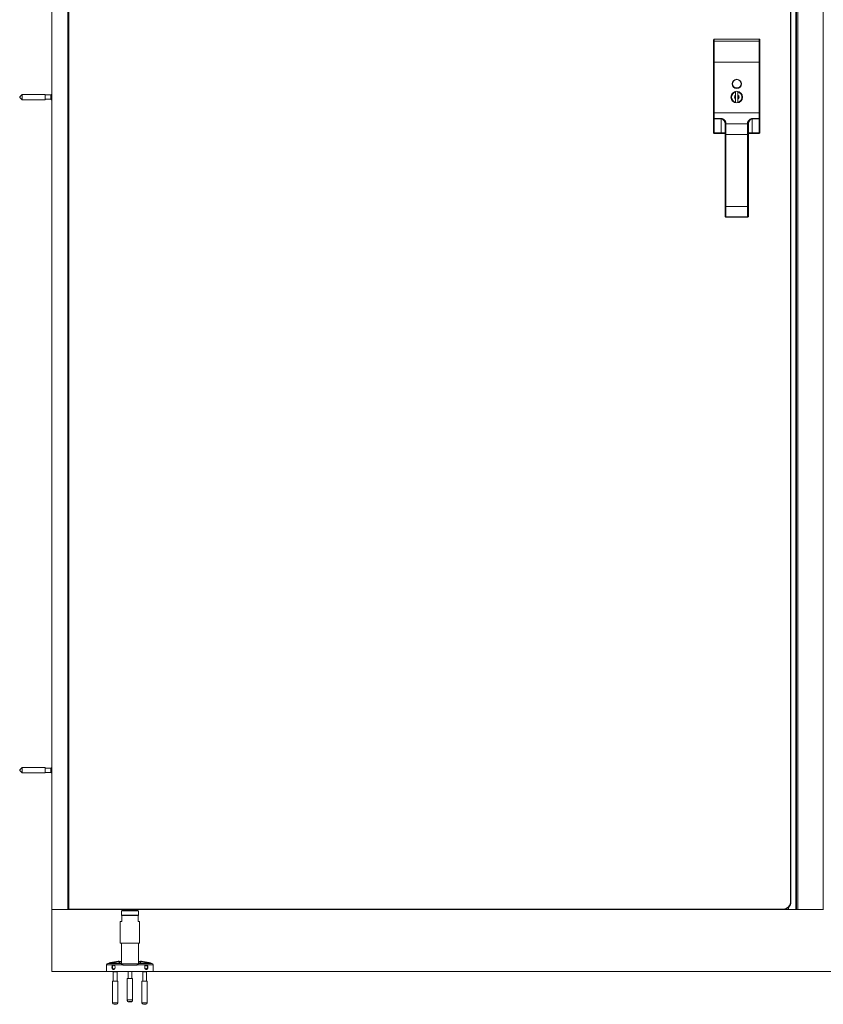
# Model space of a CAD drawing. Units: inches. Extents: x 96 to 12491, y 121 to 806.
# Drawn here: x 296 to 336, y 624 to 674 of the extents above; entities that cross this region are included whole.
import ezdxf

# ---------------------------------------------------------------- set-up
doc = ezdxf.new("R2010")
doc.units = ezdxf.units.IN
doc.header["$LTSCALE"] = 0.125
doc.header["$MEASUREMENT"] = 0
doc.layers.get('0').update_dxf_attribs({"lineweight": 9})

msp = doc.modelspace()

# ---------------------------------------------------------------- linework, layer by layer
for p, q in [((297.20091, 625.47783), (297.20091, 722.53211)), ((297.20091, 711.30465), (297.20091, 628.62748)), ((298.02768, 628.62748), (298.02768, 711.30465)), ((298.06705, 628.62748), (298.06705, 711.30465)), ((335.04737, 711.30465), (335.04737, 628.62748)), ((335.06705, 711.30465), (335.06705, 628.62748)), ((335.14579, 711.30465), (335.14579, 628.62748)), ((336.42532, 711.30465), (336.42532, 628.62748)), ((334.77178, 710.91095), (334.77178, 629.02118)), ((334.79146, 629.02118), (334.79146, 710.91095)), ((330.85446, 672.78997), (330.85446, 672.87945)), ((330.89383, 672.91882), (330.89383, 672.80946)), ((333.17729, 672.91882), (330.89383, 672.91882)), ((333.17729, 672.80946), (333.17729, 672.91882)), ((333.21666, 672.87945), (333.21666, 672.78997)), ((330.85446, 671.73772), (330.85446, 672.78997)), ((330.89383, 672.80946), (330.89383, 671.73772)), ((330.89383, 672.80946), (333.17729, 672.80946)), ((333.17729, 671.73772), (333.17729, 672.80946)), ((333.21666, 672.78997), (333.21666, 671.73772)), ((330.85446, 671.73772), (330.85446, 669.16978)), ((330.85446, 671.73772), (330.89383, 671.73772)), ((330.89383, 669.16978), (330.89383, 671.73772)), ((333.17729, 671.73772), (330.89383, 671.73772)), ((333.17729, 671.73772), (333.21666, 671.73772)), ((333.17729, 671.73772), (333.17729, 669.16978)), ((333.21666, 669.16978), (333.21666, 671.73772)), ((295.57493, 669.98575), (295.69304, 670.10386)), ((295.57493, 669.94638), (295.57493, 669.98575)), ((295.57493, 669.94638), (295.69304, 669.82827)), ((295.69304, 669.82827), (295.69304, 670.10386)), ((296.87414, 670.10386), (295.69304, 670.10386)), ((296.87414, 669.82827), (296.87414, 670.10386)), ((297.15359, 670.07433), (296.87414, 670.07433)), ((297.15359, 669.8578), (296.87414, 669.8578)), ((297.15359, 670.07433), (297.20091, 670.11404)), ((297.15359, 670.07433), (297.15359, 669.8578)), ((297.15359, 669.8578), (297.20091, 669.81809)), ((331.9765, 670.24532), (331.9765, 670.25537)), ((331.9765, 670.22517), (331.9765, 670.24532)), ((331.9765, 670.06646), (331.9765, 670.22517)), ((331.9765, 670.04275), (331.9765, 669.88938)), ((331.9765, 669.70696), (331.9765, 669.86567)), ((332.09461, 670.25537), (332.09461, 670.24532)), ((332.09461, 670.24532), (332.09461, 670.22517)), ((332.09461, 670.22517), (332.09461, 670.06646)), ((332.09461, 670.04275), (332.09461, 669.88938)), ((332.09461, 669.86567), (332.09461, 669.70696)), ((296.87414, 669.82827), (295.69304, 669.82827)), ((331.9765, 669.68681), (331.9765, 669.70696)), ((331.9765, 669.67675), (331.9765, 669.68681)), ((332.09461, 669.70696), (332.09461, 669.68681)), ((332.09461, 669.68681), (332.09461, 669.67675)), ((330.85446, 669.16978), (330.85446, 668.86482)), ((330.85446, 669.16978), (330.89383, 669.16978)), ((330.85446, 668.86482), (330.89383, 668.86482)), ((330.85446, 668.86482), (330.85446, 668.15504)), ((330.89383, 668.88388), (330.89383, 669.16978)), ((333.17729, 669.16978), (330.89383, 669.16978)), ((330.89383, 668.86482), (330.89383, 668.88388)), ((331.24816, 668.88388), (330.89383, 668.88388)), ((330.89383, 668.15504), (330.89383, 668.86482)), ((330.89383, 668.86482), (331.24816, 668.86482)), ((331.24816, 668.86482), (331.24816, 668.88388)), ((331.24816, 668.86482), (331.24816, 668.15504)), ((333.17729, 668.88388), (332.82296, 668.88388)), ((332.82296, 668.88388), (332.82296, 668.86482)), ((332.82296, 668.86482), (333.17729, 668.86482)), ((332.82296, 668.15504), (332.82296, 668.86482)), ((333.17729, 669.16978), (333.17729, 668.88388)), ((333.17729, 669.16978), (333.21666, 669.16978)), ((333.17729, 668.88388), (333.17729, 668.86482)), ((333.17729, 668.86482), (333.21666, 668.86482)), ((333.17729, 668.86482), (333.17729, 668.15504)), ((333.21666, 668.86482), (333.21666, 669.16978)), ((333.21666, 668.15504), (333.21666, 668.86482)), ((331.44501, 668.62425), (331.44501, 668.57588)), ((331.44501, 668.05622), (331.44501, 668.57588)), ((331.48438, 668.613), (331.48438, 668.65835)), ((331.48438, 668.613), (331.48438, 668.05622)), ((331.48438, 668.613), (332.58674, 668.613)), ((332.58674, 668.65835), (332.58674, 668.613)), ((332.58674, 668.05622), (332.58674, 668.613)), ((332.62611, 668.57588), (332.62611, 668.62425)), ((332.62611, 668.57588), (332.62611, 668.05622)), ((330.89383, 668.15504), (330.85446, 668.15504)), ((331.24816, 668.15504), (330.89383, 668.15504)), ((330.89383, 668.11567), (330.89383, 668.15504)), ((330.89383, 668.11567), (331.24816, 668.11567)), ((331.24816, 668.15504), (331.24816, 668.11567)), ((331.44501, 668.15504), (331.24816, 668.15504)), ((331.24816, 668.11567), (331.44501, 668.11567)), ((331.44501, 668.05622), (331.48438, 668.05622)), ((331.44501, 668.05622), (331.44501, 664.40692)), ((331.48438, 664.40692), (331.48438, 668.05622)), ((331.48438, 668.05622), (332.58674, 668.05622)), ((332.58674, 668.05622), (332.58674, 664.40692)), ((332.62611, 668.05622), (332.58674, 668.05622)), ((332.82296, 668.15504), (332.62611, 668.15504)), ((332.62611, 668.11567), (332.82296, 668.11567)), ((332.62611, 664.40692), (332.62611, 668.05622)), ((333.17729, 668.15504), (332.82296, 668.15504)), ((332.82296, 668.11567), (332.82296, 668.15504)), ((332.82296, 668.11567), (333.17729, 668.11567)), ((333.21666, 668.15504), (333.17729, 668.15504)), ((333.17729, 668.15504), (333.17729, 668.11567)), ((331.44501, 664.40692), (331.48438, 664.40692)), ((331.44501, 663.90307), (331.44501, 664.40692)), ((331.48438, 664.40692), (331.48438, 663.8665)), ((332.58674, 664.40692), (331.48438, 664.40692)), ((332.58674, 663.8665), (332.58674, 664.40692)), ((332.62611, 664.40692), (332.58674, 664.40692)), ((332.62611, 664.40692), (332.62611, 663.90307)), ((331.48438, 663.8665), (331.48438, 663.8637)), ((331.48438, 663.8665), (332.58674, 663.8665)), ((332.58674, 663.8637), (331.48438, 663.8637)), ((332.58674, 663.8637), (332.58674, 663.8665)), ((295.57493, 635.73378), (295.69304, 635.85189)), ((295.69304, 635.5763), (295.69304, 635.85189)), ((296.87414, 635.85189), (295.69304, 635.85189)), ((296.87414, 635.5763), (296.87414, 635.85189)), ((297.15359, 635.82236), (296.87414, 635.82236)), ((297.15359, 635.82236), (297.20091, 635.86207)), ((297.15359, 635.82236), (297.15359, 635.60583)), ((295.57493, 635.69441), (295.57493, 635.73378)), ((295.57493, 635.69441), (295.69304, 635.5763)), ((296.87414, 635.5763), (295.69304, 635.5763)), ((297.15359, 635.60583), (296.87414, 635.60583)), ((297.15359, 635.60583), (297.20091, 635.56612)), ((334.79146, 629.02118), (334.77178, 629.02118)), ((298.02768, 628.62748), (297.20091, 628.62748)), ((298.02768, 628.62748), (298.06705, 628.62748)), ((334.39776, 628.64717), (298.06705, 628.64717)), ((298.06705, 628.62748), (334.39776, 628.62748)), ((300.75209, 628.56523), (300.74422, 628.55735)), ((301.61036, 628.55735), (300.74422, 628.55735)), ((300.74422, 628.33688), (300.74422, 628.55735)), ((300.74422, 628.33688), (301.61036, 628.33688)), ((300.75209, 628.32901), (300.74422, 628.33688)), ((300.75209, 628.56523), (301.60249, 628.56523)), ((300.76391, 628.32901), (300.75209, 628.32901)), ((300.76391, 628.32901), (300.76391, 628.01405)), ((300.76391, 628.32901), (301.59068, 628.32901)), ((300.78359, 628.6078), (300.78359, 628.62748)), ((300.78359, 628.6078), (301.57099, 628.6078)), ((300.80328, 628.58811), (300.78359, 628.6078)), ((301.55131, 628.58811), (300.80328, 628.58811)), ((301.41154, 628.58024), (300.94304, 628.58024)), ((300.94304, 628.56523), (300.94304, 628.58024)), ((301.41154, 628.56523), (301.41154, 628.58024)), ((301.55131, 628.58811), (301.57099, 628.6078)), ((301.57099, 628.6078), (301.57099, 628.62748)), ((301.60249, 628.32901), (301.59068, 628.32901)), ((301.59068, 628.01405), (301.59068, 628.32901)), ((301.60249, 628.56523), (301.61036, 628.55735)), ((301.60249, 628.32901), (301.61036, 628.33688)), ((301.61036, 628.33688), (301.61036, 628.55735)), ((334.39776, 628.62748), (334.39776, 628.64717)), ((334.39776, 628.62748), (334.42139, 628.62748)), ((334.42139, 628.62748), (334.42139, 628.62819)), ((334.65761, 628.62748), (334.42139, 628.62748)), ((334.65761, 628.62748), (334.65761, 628.72541)), ((334.65761, 628.62748), (335.04737, 628.62748)), ((335.04737, 628.62748), (335.06705, 628.62748)), ((335.14579, 628.62748), (335.06705, 628.62748)), ((335.14579, 628.62748), (336.42532, 628.62748)), ((336.44501, 628.62748), (336.42532, 628.62748)), ((300.68517, 628.01405), (300.76391, 628.01405)), ((300.68517, 626.91168), (300.68517, 628.01405)), ((301.59068, 628.01405), (301.66942, 628.01405)), ((301.66942, 626.91168), (301.66942, 628.01405)), ((301.66942, 626.91168), (300.68517, 626.91168)), ((300.74422, 625.87659), (300.74422, 626.91168)), ((301.61036, 625.87659), (301.61036, 626.91168)), ((300.31495, 625.80514), (299.99619, 625.80514)), ((299.99619, 625.47783), (299.99619, 625.80514)), ((300.07946, 625.8858), (300.06162, 625.88274)), ((300.06162, 625.88274), (300.72123, 625.88274)), ((300.57992, 625.99556), (300.19188, 625.92904)), ((300.81521, 625.80514), (300.37021, 625.80514)), ((300.74422, 625.98964), (300.69117, 625.98964)), ((300.75636, 625.87153), (300.95345, 625.87153)), ((300.81521, 625.80514), (300.81521, 625.79279)), ((301.53937, 625.79279), (300.81521, 625.79279)), ((301.40113, 625.87153), (300.95345, 625.87153)), ((301.40113, 625.87153), (301.59822, 625.87153)), ((301.98437, 625.80514), (301.53937, 625.80514)), ((301.53937, 625.79279), (301.53937, 625.80514)), ((301.66342, 625.98964), (301.61036, 625.98964)), ((301.63335, 625.88274), (302.29296, 625.88274)), ((302.1627, 625.92904), (301.77466, 625.99556)), ((302.35839, 625.80514), (302.03963, 625.80514)), ((302.27512, 625.8858), (302.29296, 625.88274)), ((302.35839, 625.47783), (302.35839, 625.80514)), ((572.45416, 625.47783), (297.20091, 625.47783)), ((299.99619, 625.47783), (302.35839, 625.47783)), ((300.33477, 625.45814), (300.31825, 625.47783)), ((300.33477, 625.45814), (300.52375, 625.45814)), ((300.33477, 625.45814), (300.33477, 624.9857)), ((300.52375, 625.45814), (300.54027, 625.47783)), ((300.52375, 625.45814), (300.52375, 624.9857)), ((301.0828, 625.47783), (301.0828, 625.11834)), ((301.27178, 625.47783), (301.27178, 625.11834)), ((301.83083, 625.45814), (301.81432, 625.47783)), ((301.83083, 625.45814), (302.01981, 625.45814)), ((301.83083, 625.45814), (301.83083, 624.9857)), ((302.01981, 625.45814), (302.03633, 625.47783)), ((302.01981, 625.45814), (302.01981, 624.9857)), ((300.56705, 624.9857), (300.29146, 624.9857)), ((300.29146, 624.9857), (300.29146, 623.88334)), ((300.56705, 624.9857), (300.56705, 623.88334)), ((301.0395, 625.10139), (301.0395, 624.01488)), ((301.31509, 625.10139), (301.31509, 624.01488)), ((302.06312, 624.9857), (301.78753, 624.9857)), ((301.78753, 624.9857), (301.78753, 623.88334)), ((302.06312, 624.9857), (302.06312, 623.88334)), ((300.29146, 623.88334), (300.56705, 623.88334)), ((300.48831, 623.8046), (300.3702, 623.8046)), ((301.78753, 623.88334), (302.06312, 623.88334)), ((301.98438, 623.8046), (301.86627, 623.8046))]:
    msp.add_line(p, q)
for centre, radius in [((332.03556, 670.63535), 0.23622), ((332.0353, 670.6491), 0.21654), ((332.03556, 669.96606), 0.29528)]:
    msp.add_circle(centre, radius)
for centre, radius, start, end in [((330.89383, 672.87945), 0.03937, 90, 180), ((333.17729, 672.87945), 0.03937, 0, 90), ((332.03556, 669.96606), 0.28543, 101.940544, 258.059456), ((332.03556, 669.96606), 0.26575, 102.839588, 257.160412), ((332.03556, 669.96606), 0.11648, 120.465117, 239.534883), ((332.03556, 669.96606), 0.09679, 127.598768, 232.401232), ((332.03556, 669.96606), 0.28543, 281.940544, 78.059456), ((332.03556, 669.96606), 0.26575, 282.839588, 77.160412), ((332.03556, 669.96606), 0.11648, 300.465117, 59.534883), ((332.03556, 669.96606), 0.09679, 307.598768, 52.401232), ((330.89383, 668.15504), 0.03937, 180, 270), ((333.17729, 668.15504), 0.03937, 270, 0), ((334.39776, 629.02118), 0.37402, 270, 0), ((334.39776, 629.02118), 0.3937, 270, 0), ((300.93517, 628.58024), 0.00787, 0, 90), ((301.41942, 628.58024), 0.00787, 90, 180), ((300.07493, 625.80514), 0.07874, 99.727579, 180), ((300.22514, 625.73502), 0.19685, 99.727579, 128.738372), ((300.61318, 625.80154), 0.19685, 70.09441, 99.727579), ((301.7414, 625.80154), 0.19685, 80.272421, 109.90559), ((302.12944, 625.73502), 0.19685, 51.261628, 80.272421), ((302.27965, 625.80514), 0.07874, 0, 80.272421), ((300.3702, 623.88334), 0.07874, 180, 270), ((300.48831, 623.88334), 0.07874, 270, 0), ((301.86627, 623.88334), 0.07874, 180, 270), ((301.98438, 623.88334), 0.07874, 270, 0)]:
    msp.add_arc(centre, radius, start, end)
for centre, major_axis, ratio, start_param, end_param in [((330.89383, 672.78997), (-0.03937, 0), 0.49494949, 4.71238898, 6.28318531), ((333.17729, 672.78997), (0.03937, 0), 0.49494949, 0, 1.57079633), ((330.89383, 668.86482), (-0.03937, 0), 0.48412292, 4.71238898, 6.28318531), ((333.17729, 668.86482), (0.03937, 0), 0.48412292, 0, 1.57079633), ((331.48438, 668.62425), (-0.03937, 0), 0.8660254, 4.71238898, 6.28318531), ((331.48438, 668.57588), (-0.03937, 0), 0.94280904, 4.71238898, 6.28318531), ((332.58674, 668.62425), (0.03937, 0), 0.8660254, 0, 1.57079633), ((332.58674, 668.57588), (0.03937, 0), 0.94280904, 0, 1.57079633), ((301.17729, 625.10139), (-0.1378, 0), 0.16896382, 3.14159265, 6.28318531), ((301.17729, 624.01488), (0.1378, 0), 0.16896382, 0, 3.14159265)]:
    msp.add_ellipse(centre, major_axis=major_axis, ratio=ratio, start_param=start_param, end_param=end_param)
for centre, major_axis, ratio in [((300.3572, 625.69436), (0, 0.09679), 0.70710678), ((301.99738, 625.69436), (0, 0.09679), 0.70710678), ((301.17729, 623.93727), (-0.05906, 0), 0.16896382)]:
    msp.add_ellipse(centre, major_axis=major_axis, ratio=ratio)
for points, weights in [([(331.9765, 670.04275), (331.9765, 670.05351), (331.9765, 670.06646)], [1.12671885867, 1.06828352224, 1.00036258877]), ([(331.9765, 669.86567), (331.9765, 669.87862), (331.9765, 669.88938)], [1.00036258877, 1.06828352224, 1.12671885867]), ([(332.09461, 670.06646), (332.09461, 670.05351), (332.09461, 670.04275)], [1.00036258877, 1.06828352224, 1.12671885867]), ([(332.09461, 669.88938), (332.09461, 669.87862), (332.09461, 669.86567)], [1.12671885867, 1.06828352224, 1.00036258877])]:
    msp.add_rational_spline(points, weights, degree=2)
for points, knots in [([(331.48438, 668.65835), (331.48438, 668.66706), (331.48273, 668.6765), (331.47475, 668.70235), (331.46635, 668.7194), (331.43729, 668.76546), (331.41279, 668.7954), (331.34702, 668.8536), (331.30094, 668.88388), (331.24816, 668.88388)], [0, 0, 0, 0, 0.14162965, 0.14162965, 0.3682371, 0.3682371, 0.73080901, 0.73080901, 1.13303722, 1.13303722, 1.13303722, 1.13303722]), ([(331.24816, 668.86482), (331.29215, 668.86482), (331.33054, 668.83252), (331.38536, 668.77044), (331.40577, 668.7385), (331.42999, 668.68937), (331.43699, 668.67119), (331.44363, 668.64361), (331.44501, 668.63354), (331.44501, 668.62425)], [-1.13303722, -1.13303722, -1.13303722, -1.13303722, -0.73080901, -0.73080901, -0.3682371, -0.3682371, -0.14162965, -0.14162965, 0, 0, 0, 0]), ([(332.82296, 668.88388), (332.79692, 668.88388), (332.77138, 668.87603), (332.72418, 668.85197), (332.70266, 668.83522), (332.67192, 668.80689), (332.66111, 668.79561), (332.64643, 668.77871), (332.64179, 668.77308), (332.63032, 668.75841), (332.62388, 668.7494), (332.60891, 668.72632), (332.60146, 668.71251), (332.59009, 668.68459), (332.58674, 668.67073), (332.58674, 668.65835)], [0, 0, 0, 0, 0.19844223, 0.19844223, 0.42523334, 0.42523334, 0.56697779, 0.56697779, 0.63785002, 0.63785002, 0.75124557, 0.75124557, 0.93267847, 0.93267847, 1.13395558, 1.13395558, 1.13395558, 1.13395558]), ([(332.62611, 668.62425), (332.62611, 668.63746), (332.6289, 668.65225), (332.63838, 668.68203), (332.64459, 668.69675), (332.65706, 668.72138), (332.66243, 668.73099), (332.67198, 668.74663), (332.67585, 668.75264), (332.68809, 668.77067), (332.69709, 668.7827), (332.72271, 668.81291), (332.74065, 668.83078), (332.77998, 668.85645), (332.80126, 668.86482), (332.82296, 668.86482)], [-1.13395558, -1.13395558, -1.13395558, -1.13395558, -0.93267847, -0.93267847, -0.75124557, -0.75124557, -0.63785002, -0.63785002, -0.56697779, -0.56697779, -0.42523334, -0.42523334, -0.19844223, -0.19844223, 0, 0, 0, 0]), ([(331.48438, 663.8665), (331.47696, 663.8665), (331.46949, 663.86853), (331.4576, 663.87557), (331.45298, 663.8802), (331.44788, 663.88886), (331.4465, 663.89243), (331.44525, 663.8984), (331.44501, 663.90074), (331.44501, 663.90307)], [-0.0793211735, -0.0793211735, -0.0793211735, -0.0793211735, -0.0510438373, -0.0510438373, -0.0255544075, -0.0255544075, -0.0096235139, -0.0096235139, 0.0003332946, 0.0003332946, 0.0003332946, 0.0003332946]), ([(331.44501, 663.90307), (331.44501, 663.90056), (331.44525, 663.89803), (331.4465, 663.89159), (331.44788, 663.88775), (331.45298, 663.87843), (331.4576, 663.87345), (331.46949, 663.86588), (331.47696, 663.8637), (331.48438, 663.8637)], [-0.0003332946, -0.0003332946, -0.0003332946, -0.0003332946, 0.0096235139, 0.0096235139, 0.0255544075, 0.0255544075, 0.0510438373, 0.0510438373, 0.0793211735, 0.0793211735, 0.0793211735, 0.0793211735]), ([(332.58674, 663.8637), (332.58935, 663.8637), (332.59199, 663.86396), (332.5987, 663.86533), (332.60265, 663.86682), (332.61208, 663.87221), (332.61693, 663.87697), (332.62414, 663.88878), (332.62611, 663.89593), (332.62611, 663.90307)], [0, 0, 0, 0, 0.0099568085, 0.0099568085, 0.0258877021, 0.0258877021, 0.0513771319, 0.0513771319, 0.0796544681, 0.0796544681, 0.0796544681, 0.0796544681]), ([(332.62611, 663.90307), (332.62611, 663.89645), (332.62414, 663.88982), (332.61693, 663.87885), (332.61208, 663.87441), (332.60265, 663.8694), (332.5987, 663.86801), (332.59199, 663.86674), (332.58935, 663.8665), (332.58674, 663.8665)], [-0.0796544681, -0.0796544681, -0.0796544681, -0.0796544681, -0.0513771319, -0.0513771319, -0.0258877021, -0.0258877021, -0.0099568085, -0.0099568085, 0, 0, 0, 0]), ([(300.69117, 625.98964), (300.69004, 625.98932), (300.68881, 625.98898), (300.67876, 625.98621), (300.66544, 625.98266), (300.63434, 625.975), (300.61399, 625.97025), (300.56695, 625.96017), (300.54025, 625.95485), (300.514, 625.94994), (300.46843, 625.94141), (300.41568, 625.93255), (300.31237, 625.9166), (300.26181, 625.90947), (300.17831, 625.89818), (300.14159, 625.89351), (300.09217, 625.88733), (300.07946, 625.8858), (300.07946, 625.8858)], [4.14858011, 4.14858011, 4.14858011, 4.14858011, 4.18245113, 4.18245113, 4.40379363, 4.40379363, 4.62524633, 4.62524633, 4.84669903, 4.84669903, 4.84669903, 5.2311387, 5.2311387, 5.61557838, 5.61557838, 6.00001826, 6.00001826, 6.38445814, 6.38445814, 6.38445814, 6.38445814]), ([(300.34213, 625.57625), (300.33182, 625.57625), (300.3211, 625.5794), (300.30193, 625.59197), (300.29347, 625.60138), (300.28049, 625.62262), (300.27506, 625.63583), (300.26794, 625.66449), (300.26623, 625.67994), (300.26623, 625.69436), (300.26623, 625.70878), (300.26794, 625.72424), (300.27506, 625.75289), (300.28049, 625.7661), (300.29347, 625.78734), (300.30193, 625.79675), (300.31265, 625.80378), (300.31379, 625.80448), (300.31495, 625.80514)], [1.326078727, 1.326078727, 1.326078727, 1.326078727, 1.43717973, 1.43717973, 1.548280733, 1.548280733, 1.658192852, 1.658192852, 1.76810497, 1.76810497, 1.76810497, 1.878017088, 1.878017088, 1.987929206, 1.987929206, 2.099030209, 2.099030209, 2.112160536, 2.112160536, 2.112160536, 2.112160536]), ([(300.31495, 625.80514), (300.31969, 625.80782), (300.32482, 625.8097), (300.33516, 625.81196), (300.34045, 625.81236), (300.35441, 625.81156), (300.36269, 625.80913), (300.37021, 625.80514)], [-0.185742753, -0.185742753, -0.185742753, -0.185742753, -0.134964692, -0.134964692, -0.084522027, -0.084522027, -0.000439421, -0.000439421, -0.000439421, -0.000439421]), ([(300.37021, 625.80514), (300.37145, 625.80448), (300.37268, 625.80378), (300.38423, 625.79675), (300.39374, 625.78734), (300.40863, 625.7661), (300.41505, 625.75289), (300.42356, 625.72424), (300.42564, 625.70878), (300.42564, 625.67994), (300.42356, 625.66449), (300.41505, 625.63583), (300.40863, 625.62262), (300.39374, 625.60138), (300.38423, 625.59197), (300.36358, 625.5794), (300.35244, 625.57625), (300.34213, 625.57625)], [0.539996919, 0.539996919, 0.539996919, 0.539996919, 0.553127245, 0.553127245, 0.664228248, 0.664228248, 0.774140367, 0.774140367, 0.884052485, 0.884052485, 0.993964603, 0.993964603, 1.103876721, 1.103876721, 1.214977724, 1.214977724, 1.326078727, 1.326078727, 1.326078727, 1.326078727]), ([(300.72123, 625.88274), (300.69405, 625.8871), (300.67261, 625.89199), (300.6397, 625.90294), (300.62826, 625.91002), (300.62454, 625.92541), (300.63226, 625.93375), (300.6614, 625.95005), (300.68529, 625.95932), (300.72569, 625.97146), (300.73474, 625.97403), (300.74424, 625.97661)], [6.43294555, 6.43294555, 6.43294555, 6.43294555, 6.77753686, 6.77753686, 7.18999763, 7.18999763, 7.60245839, 7.60245839, 8.01805894, 8.01805894, 8.12864718, 8.12864718, 8.12864718, 8.12864718]), ([(300.81521, 625.80514), (300.81521, 625.80526), (300.81521, 625.80538), (300.81518, 625.80966), (300.81451, 625.81368), (300.81185, 625.82247), (300.80959, 625.82699), (300.80256, 625.83802), (300.79689, 625.84403), (300.78084, 625.85827), (300.76779, 625.86643), (300.74287, 625.87759), (300.73168, 625.88107), (300.72123, 625.88274)], [0.032711359, 0.032711359, 0.032711359, 0.032711359, 0.033642685, 0.033642685, 0.065326872, 0.065326872, 0.105881412, 0.105881412, 0.176220372, 0.176220372, 0.307681218, 0.307681218, 0.415536848, 0.415536848, 0.415536848, 0.415536848]), ([(301.63335, 625.88274), (301.62241, 625.88099), (301.61079, 625.87728), (301.58346, 625.86478), (301.56843, 625.85479), (301.55241, 625.83818), (301.54742, 625.83184), (301.54194, 625.82028), (301.54042, 625.81566), (301.5395, 625.80887), (301.53937, 625.80701), (301.53937, 625.80514)], [0.446649552, 0.446649552, 0.446649552, 0.446649552, 0.550004823, 0.550004823, 0.693373482, 0.693373482, 0.759209686, 0.759209686, 0.797264434, 0.797264434, 0.81157408, 0.81157408, 0.81157408, 0.81157408]), ([(301.61034, 625.97661), (301.61984, 625.97403), (301.62889, 625.97146), (301.66929, 625.95932), (301.69318, 625.95005), (301.72233, 625.93375), (301.73005, 625.92541), (301.72633, 625.91002), (301.71488, 625.90294), (301.68197, 625.89199), (301.66053, 625.8871), (301.63335, 625.88274)], [2.14245343, 2.14245343, 2.14245343, 2.14245343, 2.25304167, 2.25304167, 2.66864221, 2.66864221, 3.08110298, 3.08110298, 3.49356375, 3.49356375, 3.83815506, 3.83815506, 3.83815506, 3.83815506]), ([(302.27512, 625.8858), (302.27512, 625.8858), (302.26242, 625.88733), (302.21299, 625.89351), (302.17628, 625.89818), (302.09277, 625.90947), (302.04221, 625.9166), (301.9389, 625.93255), (301.88616, 625.94141), (301.81433, 625.95485), (301.78764, 625.96017), (301.74059, 625.97025), (301.72024, 625.975), (301.68914, 625.98266), (301.67583, 625.98621), (301.66578, 625.98898), (301.66454, 625.98932), (301.66342, 625.98964)], [6.38445814, 6.38445814, 6.38445814, 6.38445814, 6.76889802, 6.76889802, 7.15333791, 7.15333791, 7.53777758, 7.53777758, 7.92221726, 7.92221726, 8.14366996, 8.14366996, 8.36512265, 8.36512265, 8.58646515, 8.58646515, 8.62033617, 8.62033617, 8.62033617, 8.62033617]), ([(302.01246, 625.57625), (302.00215, 625.57625), (301.99101, 625.5794), (301.97035, 625.59197), (301.96084, 625.60138), (301.94595, 625.62262), (301.93953, 625.63583), (301.93102, 625.66449), (301.92894, 625.67994), (301.92894, 625.69436), (301.92894, 625.70878), (301.93102, 625.72424), (301.93953, 625.75289), (301.94595, 625.7661), (301.96084, 625.78734), (301.97035, 625.79675), (301.9819, 625.80378), (301.98313, 625.80448), (301.98437, 625.80514)], [1.326078727, 1.326078727, 1.326078727, 1.326078727, 1.43717973, 1.43717973, 1.548280733, 1.548280733, 1.658192852, 1.658192852, 1.76810497, 1.76810497, 1.76810497, 1.878017088, 1.878017088, 1.987929206, 1.987929206, 2.099030209, 2.099030209, 2.112160536, 2.112160536, 2.112160536, 2.112160536]), ([(301.98437, 625.80514), (301.98943, 625.80782), (301.99463, 625.8097), (302.00505, 625.81196), (302.01034, 625.81236), (302.02428, 625.81156), (302.03259, 625.80913), (302.03963, 625.80514)], [-0.185742753, -0.185742753, -0.185742753, -0.185742753, -0.134964692, -0.134964692, -0.084522027, -0.084522027, -0.000439421, -0.000439421, -0.000439421, -0.000439421]), ([(302.03963, 625.80514), (302.04079, 625.80448), (302.04194, 625.80378), (302.05265, 625.79675), (302.06112, 625.78734), (302.07409, 625.7661), (302.07952, 625.75289), (302.08664, 625.72424), (302.08835, 625.70878), (302.08835, 625.67994), (302.08664, 625.66449), (302.07952, 625.63583), (302.07409, 625.62262), (302.06112, 625.60138), (302.05265, 625.59197), (302.03348, 625.5794), (302.02277, 625.57625), (302.01246, 625.57625)], [0.539996919, 0.539996919, 0.539996919, 0.539996919, 0.553127245, 0.553127245, 0.664228248, 0.664228248, 0.774140367, 0.774140367, 0.884052485, 0.884052485, 0.993964603, 0.993964603, 1.103876721, 1.103876721, 1.214977724, 1.214977724, 1.326078727, 1.326078727, 1.326078727, 1.326078727]), ([(301.31509, 624.01488), (301.31509, 624.00623), (301.31361, 623.99765), (301.30854, 623.98191), (301.30484, 623.97501), (301.29621, 623.96232), (301.29129, 623.95735), (301.28057, 623.94802), (301.2753, 623.94489), (301.2638, 623.93872), (301.25851, 623.93683), (301.24276, 623.93176), (301.23421, 623.93035), (301.21275, 623.92742), (301.19996, 623.92656), (301.17737, 623.92605), (301.16783, 623.92616), (301.14896, 623.92701), (301.13968, 623.92776), (301.11863, 623.93053), (301.10875, 623.93133), (301.08724, 623.94061), (301.08286, 623.94271), (301.07407, 623.94838), (301.07026, 623.95113), (301.06287, 623.9579), (301.0595, 623.9614), (301.05084, 623.97277), (301.04538, 623.98223), (301.04048, 624.00064), (301.0395, 624.00775), (301.0395, 624.01488)], [2.42366122, 2.42366122, 2.42366122, 2.42366122, 2.47813239, 2.47813239, 2.53800131, 2.53800131, 2.61555853, 2.61555853, 2.72893052, 2.72893052, 2.90672244, 2.90672244, 3.31509048, 3.31509048, 3.86293877, 3.86293877, 4.25531685, 4.25531685, 4.65746785, 4.65746785, 5.19197932, 5.19197932, 5.30917901, 5.30917901, 5.38301639, 5.38301639, 5.43724775, 5.43724775, 5.52031103, 5.52031103, 5.56525387, 5.56525387, 5.56525387, 5.56525387])]:
    msp.add_open_spline(points, degree=3, knots=knots)

doc.saveas('drawing.dxf')
